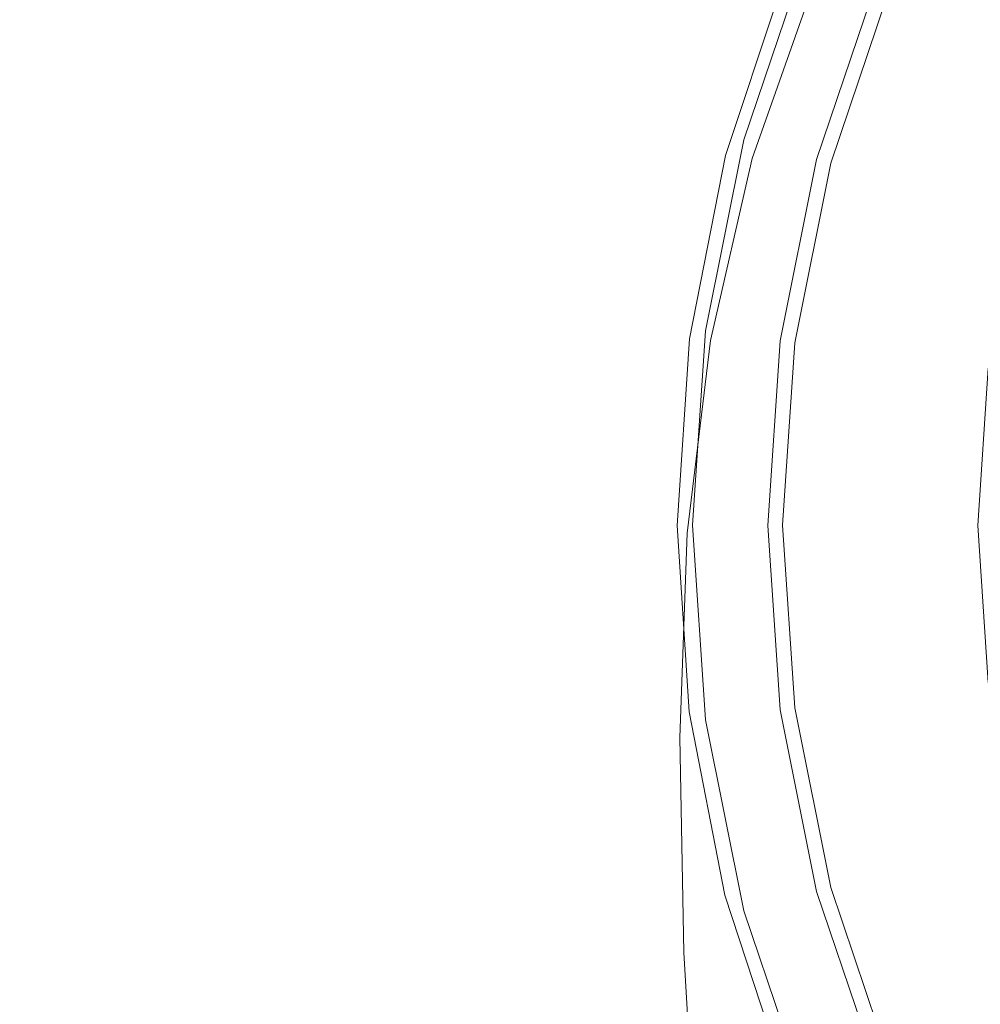
# Model space of a CAD drawing. Extents: x -111 to 111, y -310 to 0.
# Drawn here: x -33 to -19, y -85 to -70 of the extents above; entities that cross this region are included whole.
import ezdxf

# ---------------------------------------------------------------- set-up
doc = ezdxf.new("R2010")
doc.units = 0
doc.header["$LTSCALE"] = 500
doc.header["$MEASUREMENT"] = 0
doc.layers.add('CHROM', color=7, linetype='Continuous')

msp = doc.modelspace()

# ---------------------------------------------------------------- linework, layer by layer
at = {"layer": 'CHROM', "lineweight": 0}
for points, invisible_edges in [([(0.009, -77.829, 60.718), (-18.702, -67.027, 60.718), (-17.129, -64.68, 60.718), (0.009, -77.829, 60.718)], 15), ([(-21.12, -69.48, 80.464), (-21.042, -70.312, 80.636), (-19.772, -67.849, 80.636), (-19.833, -66.933, 80.464)], 15), ([(0.009, -77.829, 60.718), (-19.948, -69.562, 60.718), (-18.702, -67.027, 60.718), (0.009, -77.829, 60.718)], 15), ([(-17.931, -70.084, 80.783), (-18.055, -67.277, 80.728), (-19.677, -69.532, 80.728), (-19.537, -72.226, 80.783)], 15), ([(-19.09, -69.917, 38.226), (-18.595, -70.122, 38.235), (-17.434, -67.758, 38.235), (-17.898, -67.49, 38.226)], 15), ([(-18.158, -70.312, -19.421), (-19.063, -69.966, -18.647), (-17.88, -67.554, -17.626), (-17.026, -68.007, -18.679)], 15), ([(-18.595, -70.122, 38.235), (-18.132, -70.314, 38.235), (-16.999, -68.009, 38.235), (-17.434, -67.758, 38.235)], 15), ([(-21.042, -70.312, 80.636), (-20.928, -71.891, 80.728), (-19.677, -69.532, 80.728), (-19.772, -67.849, 80.636)], 15), ([(-38.636, -71.918, 16.47), (-32.53, -71.995, 16.195), (-31.724, -69.209, 15.094), (-37.891, -69.1, 15.351)], 15), ([(-38.632, -71.914, -19.252), (-37.891, -69.1, -18.091), (-31.724, -69.209, -17.845), (-32.524, -71.99, -18.993)], 15), ([(-22.225, -71.928, 78.17), (-21.229, -69.036, 78.171), (-21.232, -69.03, 77.224), (-22.226, -71.967, 77.222)], 15), ([(-22.226, -71.967, 77.222), (-21.232, -69.03, 77.224), (-21.232, -69.03, 76.229), (-22.22, -71.989, 76.224)], 15), ([(-22.225, -71.928, 78.17), (-22.213, -71.917, 79.013), (-21.219, -69.055, 79.013), (-21.229, -69.036, 78.171)], 15), ([(-22.209, -71.95, 75.231), (-22.22, -71.989, 76.224), (-21.232, -69.03, 76.229), (-21.232, -69.03, 75.242)], 15), ([(-22.213, -71.917, 79.013), (-22.186, -71.923, 79.697), (-21.201, -69.092, 79.697), (-21.219, -69.055, 79.013)], 15), ([(-22.199, -71.897, 73.856), (-22.209, -71.95, 75.231), (-21.232, -69.03, 75.242), (-21.232, -69.03, 73.877)], 15), ([(-22.199, -71.897, 73.856), (-21.232, -69.03, 73.877), (-21.232, -69.03, 71.752), (-22.196, -71.88, 71.713)], 15), ([(-22.196, -71.88, 71.713), (-21.232, -69.03, 71.752), (-21.232, -69.03, 68.482), (-22.196, -71.88, 68.414)], 15), ([(-22.196, -71.88, 57.574), (-22.196, -71.88, 63.572), (-21.232, -69.03, 63.684), (-21.232, -69.03, 57.74)], 15), ([(-22.196, -71.88, 63.572), (-22.196, -71.88, 68.414), (-21.232, -69.03, 68.482), (-21.232, -69.03, 63.684)], 15), ([(-22.196, -71.88, 57.574), (-21.232, -69.03, 57.74), (-21.232, -69.03, 51.032), (-22.196, -71.88, 50.805)], 15), ([(-22.196, -71.88, 50.805), (-21.232, -69.03, 51.032), (-21.232, -69.03, 41.521), (-22.196, -71.88, 41.23)], 11), ([(-22.196, -71.88, 41.23), (-21.232, -69.03, 41.521), (-20.782, -69.217, 41.037), (-21.726, -72.006, 40.751)], 15), ([(-22.141, -71.931, 80.165), (-21.17, -69.154, 80.165), (-21.201, -69.092, 79.697), (-22.186, -71.923, 79.697)], 15), ([(-32.53, -71.995, 16.195), (-27.447, -72.058, 15.966), (-26.591, -69.299, 14.879), (-31.724, -69.209, 15.094)], 15), ([(-32.524, -71.99, -18.993), (-31.724, -69.209, -17.845), (-26.591, -69.299, -17.64), (-27.44, -72.054, -18.778)], 15), ([(-22.069, -72.165, 80.463), (-21.12, -69.48, 80.464), (-21.17, -69.154, 80.165), (-22.141, -71.931, 80.165)], 14), ([(-21.726, -72.006, 40.751), (-20.782, -69.217, 41.037), (-19.948, -69.562, 41.09), (-20.854, -72.239, 40.816)], 15), ([(-24.246, -72.099, 15.82), (-23.358, -69.357, 14.742), (-26.591, -69.299, 14.879), (-27.447, -72.058, 15.966)], 15), ([(-24.239, -72.094, -18.641), (-27.44, -72.054, -18.778), (-26.591, -69.299, -17.64), (-23.358, -69.357, -17.511)], 15), ([(-22.48, -72.122, 16.083), (-21.573, -69.389, 15.027), (-23.358, -69.357, 14.742), (-24.246, -72.099, 15.82)], 15), ([(-22.402, -72.136, -18.609), (-24.239, -72.094, -18.641), (-23.358, -69.357, -17.511), (-21.506, -69.416, -17.501)], 15), ([(-22.48, -72.122, 16.083), (-21.702, -72.132, 17.078), (-20.787, -69.403, 16.074), (-21.573, -69.389, 15.027)], 7), ([(-22.402, -72.136, -18.609), (-21.506, -69.416, -17.501), (-20.519, -69.514, -17.657), (-21.415, -72.202, -18.711)], 15), ([(-21.702, -72.132, 17.078), (-21.466, -72.135, 19.129), (-20.547, -69.408, 18.226), (-20.787, -69.403, 16.074)], 15), ([(-21.324, -72.137, 22.56), (-20.403, -69.411, 21.825), (-20.547, -69.408, 18.226), (-21.466, -72.135, 19.129)], 15), ([(-21.253, -72.138, 26.692), (-20.331, -69.412, 26.158), (-20.403, -69.411, 21.825), (-21.324, -72.137, 22.56)], 15), ([(-21.253, -72.138, 26.692), (-21.23, -72.138, 30.844), (-20.307, -69.413, 30.51), (-20.331, -69.412, 26.158)], 15), ([(-21.23, -72.138, 30.844), (-21.23, -72.138, 34.334), (-20.307, -69.413, 34.167), (-20.307, -69.413, 30.51)], 15), ([(-21.191, -72.149, 37.618), (-20.27, -69.428, 37.601), (-20.307, -69.413, 36.416), (-21.23, -72.138, 36.483)], 15), ([(-21.23, -72.138, 36.483), (-20.307, -69.413, 36.416), (-20.307, -69.413, 34.167), (-21.23, -72.138, 34.334)], 15), ([(-21.191, -72.149, 37.618), (-21.073, -72.181, 38.064), (-20.157, -69.475, 38.064), (-20.27, -69.428, 37.601)], 13), ([(-22.069, -72.165, 80.463), (-21.963, -72.844, 80.633), (-21.042, -70.312, 80.636), (-21.12, -69.48, 80.464)], 15), ([(-21.415, -72.202, -18.711), (-20.519, -69.514, -17.657), (-19.877, -69.685, -18.024), (-20.759, -72.319, -18.972)], 15), ([(-21.073, -72.181, 38.064), (-20.837, -72.244, 38.149), (-19.931, -69.568, 38.149), (-20.157, -69.475, 38.064)], 15), ([(-20.773, -74.456, 80.783), (-19.537, -72.226, 80.783), (-19.677, -69.532, 80.728), (-20.928, -71.891, 80.728)], 15), ([(-20.854, -72.239, 40.816), (-19.948, -69.562, 41.09), (-19.948, -69.562, 60.718), (-20.854, -72.239, 60.718)], 11), ([(0.009, -77.829, 60.718), (-20.854, -72.239, 60.718), (-19.948, -69.562, 60.718), (0.009, -77.829, 60.718)], 15), ([(-20.444, -72.349, 38.2), (-19.556, -69.724, 38.2), (-19.931, -69.568, 38.149), (-20.837, -72.244, 38.149)], 15), ([(-19.918, -72.509, -19.419), (-20.759, -72.319, -18.972), (-19.877, -69.685, -18.024), (-19.063, -69.966, -18.647)], 15), ([(-19.958, -72.479, 38.226), (-19.09, -69.917, 38.226), (-19.556, -69.724, 38.2), (-20.444, -72.349, 38.2)], 15), ([(-19.958, -72.479, 38.226), (-19.44, -72.618, 38.235), (-18.595, -70.122, 38.235), (-19.09, -69.917, 38.226)], 15), ([(-18.978, -72.744, -19.983), (-19.918, -72.509, -19.419), (-19.063, -69.966, -18.647), (-18.158, -70.312, -19.421)], 15), ([(-17.775, -73.67, 80.81), (-17.931, -70.084, 80.783), (-19.537, -72.226, 80.783), (-19.365, -75.677, 80.81)], 15), ([(-19.44, -72.618, 38.235), (-18.956, -72.748, 38.235), (-18.132, -70.314, 38.235), (-18.595, -70.122, 38.235)], 15), ([(-21.963, -72.844, 80.633), (-21.829, -74.244, 80.721), (-20.928, -71.891, 80.728), (-21.042, -70.312, 80.636)], 15), ([(-18.978, -72.744, -19.983), (-18.158, -70.312, -19.421), (-17.242, -70.682, -20.241), (-18.023, -72.995, -20.592)], 15), ([(-18.567, -72.852, 38.235), (-17.76, -70.468, 38.235), (-18.132, -70.314, 38.235), (-18.956, -72.748, 38.235)], 15), ([(-18.272, -72.931, 38.245), (-17.477, -70.585, 38.245), (-17.76, -70.468, 38.235), (-18.567, -72.852, 38.235)], 15), ([(-22.199, -71.897, 73.856), (-22.196, -71.88, 71.713), (-22.785, -74.829, 71.7), (-22.799, -74.9, 73.849)], 15), ([(-22.196, -71.88, 71.713), (-22.196, -71.88, 68.414), (-22.785, -74.829, 68.391), (-22.785, -74.829, 71.7)], 15), ([(-22.196, -71.88, 57.574), (-22.196, -71.88, 50.805), (-22.785, -74.829, 50.729), (-22.785, -74.829, 57.519)], 15), ([(-22.196, -71.88, 57.574), (-22.785, -74.829, 57.519), (-22.785, -74.829, 63.535), (-22.196, -71.88, 63.572)], 15), ([(-22.196, -71.88, 63.572), (-22.785, -74.829, 63.535), (-22.785, -74.829, 68.391), (-22.196, -71.88, 68.414)], 15), ([(-22.196, -71.88, 50.805), (-22.196, -71.88, 41.23), (-22.785, -74.829, 41.133), (-22.785, -74.829, 50.729)], 13), ([(-22.785, -74.829, 41.133), (-22.196, -71.88, 41.23), (-21.726, -72.006, 40.751), (-22.303, -74.893, 40.656)], 15), ([(-38.636, -71.918, 16.47), (-39.101, -74.847, 17.16), (-33.028, -74.886, 16.874), (-32.53, -71.995, 16.195)], 15), ([(-38.632, -71.914, -19.252), (-32.524, -71.99, -18.993), (-33.006, -74.869, -19.719), (-39.084, -74.831, -19.984)], 15), ([(-32.53, -71.995, 16.195), (-33.028, -74.886, 16.874), (-27.973, -74.919, 16.636), (-27.447, -72.058, 15.966)], 15), ([(-32.524, -71.99, -18.993), (-27.44, -72.054, -18.778), (-27.946, -74.901, -19.497), (-33.006, -74.869, -19.719)], 15), ([(-22.225, -71.928, 78.17), (-22.913, -75.015, 78.17), (-22.9, -74.948, 79.013), (-22.213, -71.917, 79.013)], 15), ([(-22.225, -71.928, 78.17), (-22.226, -71.967, 77.222), (-22.907, -75.179, 77.221), (-22.913, -75.015, 78.17)], 15), ([(-22.226, -71.967, 77.222), (-22.22, -71.989, 76.224), (-22.881, -75.268, 76.221), (-22.907, -75.179, 77.221)], 15), ([(-22.213, -71.917, 79.013), (-22.9, -74.948, 79.013), (-22.864, -74.922, 79.697), (-22.186, -71.923, 79.697)], 15), ([(-22.209, -71.95, 75.231), (-22.838, -75.11, 75.227), (-22.881, -75.268, 76.221), (-22.22, -71.989, 76.224)], 15), ([(-22.141, -71.931, 80.165), (-22.186, -71.923, 79.697), (-22.864, -74.922, 79.697), (-22.805, -74.878, 80.165)], 15), ([(-22.199, -71.897, 73.856), (-22.799, -74.9, 73.849), (-22.838, -75.11, 75.227), (-22.209, -71.95, 75.231)], 15), ([(-22.069, -72.165, 80.463), (-22.141, -71.931, 80.165), (-22.805, -74.878, 80.165), (-22.708, -74.978, 80.46)], 7), ([(-22.303, -74.893, 40.656), (-21.726, -72.006, 40.751), (-20.854, -72.239, 40.816), (-21.408, -75.011, 40.725)], 15), ([(-21.672, -76.641, 80.775), (-20.773, -74.456, 80.783), (-20.928, -71.891, 80.728), (-21.829, -74.244, 80.721)], 15), ([(-24.246, -72.099, 15.82), (-27.447, -72.058, 15.966), (-27.973, -74.919, 16.636), (-24.79, -74.94, 16.485)], 15), ([(-24.239, -72.094, -18.641), (-24.761, -74.921, -19.357), (-27.946, -74.901, -19.497), (-27.44, -72.054, -18.778)], 15), ([(-22.48, -72.122, 16.083), (-24.246, -72.099, 15.82), (-24.79, -74.94, 16.485), (-23.034, -74.952, 16.734)], 7), ([(-22.402, -72.136, -18.609), (-22.933, -74.942, -19.312), (-24.761, -74.921, -19.357), (-24.239, -72.094, -18.641)], 15), ([(-22.48, -72.122, 16.083), (-23.034, -74.952, 16.734), (-22.262, -74.957, 17.696), (-21.702, -72.132, 17.078)], 15), ([(-22.402, -72.136, -18.609), (-21.415, -72.202, -18.711), (-21.946, -74.977, -19.38), (-22.933, -74.942, -19.312)], 15), ([(-22.069, -72.165, 80.463), (-22.708, -74.978, 80.46), (-22.556, -75.386, 80.622), (-21.963, -72.844, 80.633)], 15), ([(-21.702, -72.132, 17.078), (-22.262, -74.957, 17.696), (-22.028, -74.959, 19.685), (-21.466, -72.135, 19.129)], 15), ([(-21.324, -72.137, 22.56), (-21.466, -72.135, 19.129), (-22.028, -74.959, 19.685), (-21.887, -74.96, 23.014)], 15), ([(-21.253, -72.138, 26.692), (-21.324, -72.137, 22.56), (-21.887, -74.96, 23.014), (-21.817, -74.96, 27.022)], 15), ([(-21.253, -72.138, 26.692), (-21.817, -74.96, 27.022), (-21.794, -74.96, 31.05), (-21.23, -72.138, 30.844)], 15), ([(-21.23, -72.138, 30.844), (-21.794, -74.96, 31.05), (-21.794, -74.96, 34.437), (-21.23, -72.138, 34.334)], 15), ([(-21.191, -72.149, 37.618), (-21.23, -72.138, 36.483), (-21.794, -74.96, 36.524), (-21.753, -74.966, 37.628)], 15), ([(-21.23, -72.138, 36.483), (-21.23, -72.138, 34.334), (-21.794, -74.96, 34.437), (-21.794, -74.96, 36.524)], 15), ([(-21.191, -72.149, 37.618), (-21.753, -74.966, 37.628), (-21.632, -74.982, 38.064), (-21.073, -72.181, 38.064)], 11), ([(-21.073, -72.181, 38.064), (-21.632, -74.982, 38.064), (-21.391, -75.013, 38.149), (-20.837, -72.244, 38.149)], 15), ([(-21.415, -72.202, -18.711), (-20.759, -72.319, -18.972), (-21.283, -75.037, -19.574), (-21.946, -74.977, -19.38)], 15), ([(-21.408, -75.011, 40.725), (-20.854, -72.239, 40.816), (-20.854, -72.239, 60.718), (-21.408, -75.011, 60.718)], 11), ([(0.009, -77.829, 60.718), (-21.408, -75.011, 60.718), (-20.854, -72.239, 60.718), (0.009, -77.829, 60.718)], 15), ([(-20.444, -72.349, 38.2), (-20.837, -72.244, 38.149), (-21.391, -75.013, 38.149), (-20.987, -75.066, 38.2)], 15), ([(-19.918, -72.509, -19.419), (-20.428, -75.136, -19.909), (-21.283, -75.037, -19.574), (-20.759, -72.319, -18.972)], 15), ([(-20.585, -77.76, 80.81), (-19.365, -75.677, 80.81), (-19.537, -72.226, 80.783), (-20.773, -74.456, 80.783)], 15), ([(-19.958, -72.479, 38.226), (-20.444, -72.349, 38.2), (-20.987, -75.066, 38.2), (-20.488, -75.132, 38.226)], 15), ([(-19.958, -72.479, 38.226), (-20.488, -75.132, 38.226), (-19.957, -75.202, 38.235), (-19.44, -72.618, 38.235)], 15), ([(-18.978, -72.744, -19.983), (-19.47, -75.257, -20.339), (-20.428, -75.136, -19.909), (-19.918, -72.509, -19.419)], 15), ([(-19.44, -72.618, 38.235), (-19.957, -75.202, 38.235), (-19.459, -75.268, 38.235), (-18.956, -72.748, 38.235)], 15), ([(-18.978, -72.744, -19.983), (-18.023, -72.995, -20.592), (-18.495, -75.387, -20.815), (-19.47, -75.257, -20.339)], 15), ([(-18.567, -72.852, 38.235), (-18.956, -72.748, 38.235), (-19.459, -75.268, 38.235), (-19.061, -75.32, 38.235)], 15), ([(-21.963, -72.844, 80.633), (-22.556, -75.386, 80.622), (-22.395, -76.482, 80.702), (-21.829, -74.244, 80.721)], 15), ([(-18.272, -72.931, 38.245), (-18.567, -72.852, 38.235), (-19.061, -75.32, 38.235), (-18.757, -75.36, 38.245)], 15), ([(-18.272, -72.931, 38.245), (-18.757, -75.36, 38.245), (-18.545, -75.388, 38.275), (-18.065, -72.986, 38.275)], 15), ([(-17.775, -73.67, 80.81), (-19.365, -75.677, 80.81), (-19.17, -79.632, 80.819), (-17.598, -77.775, 80.819)], 15), ([(-21.672, -76.641, 80.775), (-21.829, -74.244, 80.721), (-22.395, -76.482, 80.702), (-22.27, -78.648, 80.75)], 15), ([(-21.489, -79.784, 80.801), (-20.585, -77.76, 80.81), (-20.773, -74.456, 80.783), (-21.672, -76.641, 80.775)], 15), ([(-39.101, -74.847, 17.16), (-39.299, -77.83, 17.397), (-33.222, -77.83, 17.108), (-33.028, -74.886, 16.874)], 15), ([(-39.084, -74.831, -19.984), (-33.006, -74.869, -19.719), (-33.166, -77.789, -19.976), (-39.255, -77.792, -20.243)], 15), ([(-33.028, -74.886, 16.874), (-33.222, -77.83, 17.108), (-28.164, -77.83, 16.867), (-27.973, -74.919, 16.636)], 15), ([(-33.006, -74.869, -19.719), (-27.946, -74.901, -19.497), (-28.099, -77.786, -19.753), (-33.166, -77.789, -19.976)], 15), ([(-24.79, -74.94, 16.485), (-27.973, -74.919, 16.636), (-28.164, -77.83, 16.867), (-24.98, -77.83, 16.714)], 15), ([(-24.761, -74.921, -19.357), (-24.909, -77.784, -19.611), (-28.099, -77.786, -19.753), (-27.946, -74.901, -19.497)], 15), ([(-22.933, -74.942, -19.312), (-23.079, -77.784, -19.563), (-24.909, -77.784, -19.611), (-24.761, -74.921, -19.357)], 15), ([(-22.805, -74.878, 80.165), (-22.864, -74.922, 79.697), (-23.26, -78.082, 79.697), (-23.189, -77.993, 80.165)], 15), ([(-22.708, -74.978, 80.46), (-22.805, -74.878, 80.165), (-23.189, -77.993, 80.165), (-23.068, -77.948, 80.458)], 7), ([(-22.799, -74.9, 73.849), (-23.004, -77.961, 73.841), (-23.058, -78.357, 75.195), (-22.838, -75.11, 75.227)], 15), ([(-22.799, -74.9, 73.849), (-22.785, -74.829, 71.7), (-22.986, -77.829, 71.7), (-23.004, -77.961, 73.841)], 15), ([(-22.785, -74.829, 71.7), (-22.785, -74.829, 68.391), (-22.986, -77.829, 68.391), (-22.986, -77.829, 71.7)], 15), ([(-22.785, -74.829, 57.519), (-22.785, -74.829, 50.729), (-22.986, -77.829, 50.729), (-22.986, -77.829, 57.519)], 15), ([(-22.785, -74.829, 50.729), (-22.785, -74.829, 41.133), (-22.986, -77.829, 41.133), (-22.986, -77.829, 50.729)], 13), ([(-22.785, -74.829, 57.519), (-22.986, -77.829, 57.519), (-22.986, -77.829, 63.535), (-22.785, -74.829, 63.535)], 15), ([(-22.785, -74.829, 63.535), (-22.986, -77.829, 63.535), (-22.986, -77.829, 68.391), (-22.785, -74.829, 68.391)], 15), ([(-22.986, -77.829, 41.133), (-22.785, -74.829, 41.133), (-22.303, -74.893, 40.656), (-22.5, -77.829, 40.656)], 15), ([(-22.5, -77.829, 40.656), (-22.303, -74.893, 40.656), (-21.408, -75.011, 40.725), (-21.597, -77.829, 40.725)], 15), ([(-23.034, -74.952, 16.734), (-24.79, -74.94, 16.485), (-24.98, -77.83, 16.714), (-23.224, -77.83, 16.958)], 7), ([(-22.913, -75.015, 78.17), (-23.311, -78.264, 78.178), (-23.302, -78.135, 79.013), (-22.9, -74.948, 79.013)], 15), ([(-22.913, -75.015, 78.17), (-22.907, -75.179, 77.221), (-23.281, -78.579, 77.251), (-23.311, -78.264, 78.178)], 15), ([(-22.9, -74.948, 79.013), (-23.302, -78.135, 79.013), (-23.26, -78.082, 79.697), (-22.864, -74.922, 79.697)], 15), ([(-23.034, -74.952, 16.734), (-23.224, -77.83, 16.958), (-22.453, -77.83, 17.909), (-22.262, -74.957, 17.696)], 15), ([(-22.933, -74.942, -19.312), (-21.946, -74.977, -19.38), (-22.092, -77.785, -19.618), (-23.079, -77.784, -19.563)], 15), ([(-22.708, -74.978, 80.46), (-23.068, -77.948, 80.458), (-22.874, -78.026, 80.615), (-22.556, -75.386, 80.622)], 15), ([(-22.262, -74.957, 17.696), (-22.453, -77.83, 17.909), (-22.219, -77.83, 19.877), (-22.028, -74.959, 19.685)], 15), ([(-21.887, -74.96, 23.014), (-22.028, -74.959, 19.685), (-22.219, -77.83, 19.877), (-22.079, -77.83, 23.17)], 15), ([(-21.946, -74.977, -19.38), (-21.283, -75.037, -19.574), (-21.43, -77.79, -19.788), (-22.092, -77.785, -19.618)], 15), ([(-21.817, -74.96, 27.022), (-21.887, -74.96, 23.014), (-22.079, -77.83, 23.17), (-22.009, -77.83, 27.135)], 15), ([(-21.817, -74.96, 27.022), (-22.009, -77.83, 27.135), (-21.986, -77.83, 31.121), (-21.794, -74.96, 31.05)], 15), ([(-21.794, -74.96, 31.05), (-21.986, -77.83, 31.121), (-21.986, -77.83, 34.473), (-21.794, -74.96, 34.437)], 15), ([(-21.753, -74.966, 37.628), (-21.794, -74.96, 36.524), (-21.986, -77.83, 36.539), (-21.945, -77.83, 37.631)], 15), ([(-21.794, -74.96, 36.524), (-21.794, -74.96, 34.437), (-21.986, -77.83, 34.473), (-21.986, -77.83, 36.539)], 15), ([(-21.753, -74.966, 37.628), (-21.945, -77.83, 37.631), (-21.823, -77.83, 38.064), (-21.632, -74.982, 38.064)], 11), ([(-21.632, -74.982, 38.064), (-21.823, -77.83, 38.064), (-21.579, -77.83, 38.149), (-21.391, -75.013, 38.149)], 15), ([(-21.597, -77.829, 40.725), (-21.408, -75.011, 40.725), (-21.408, -75.011, 60.718), (-21.597, -77.829, 60.718)], 11), ([(0.009, -77.829, 60.718), (-21.597, -77.829, 60.718), (-21.408, -75.011, 60.718), (0.009, -77.829, 60.718)], 15), ([(-20.987, -75.066, 38.2), (-21.391, -75.013, 38.149), (-21.579, -77.83, 38.149), (-21.172, -77.83, 38.2)], 15), ([(-20.428, -75.136, -19.909), (-20.576, -77.797, -20.084), (-21.43, -77.79, -19.788), (-21.283, -75.037, -19.574)], 15), ([(-20.488, -75.132, 38.226), (-20.987, -75.066, 38.2), (-21.172, -77.83, 38.2), (-20.668, -77.83, 38.226)], 15), ([(-22.907, -75.179, 77.221), (-22.881, -75.268, 76.221), (-23.197, -79.329, 76.219), (-23.281, -78.579, 77.251)], 15), ([(-22.838, -75.11, 75.227), (-23.058, -78.357, 75.195), (-23.197, -79.329, 76.219), (-22.881, -75.268, 76.221)], 15), ([(-20.488, -75.132, 38.226), (-20.668, -77.83, 38.226), (-20.133, -77.83, 38.235), (-19.957, -75.202, 38.235)], 15), ([(-19.47, -75.257, -20.339), (-19.618, -77.806, -20.466), (-20.576, -77.797, -20.084), (-20.428, -75.136, -19.909)], 15), ([(-19.957, -75.202, 38.235), (-20.133, -77.83, 38.235), (-19.631, -77.83, 38.235), (-19.459, -75.268, 38.235)], 15), ([(-19.061, -75.32, 38.235), (-19.459, -75.268, 38.235), (-19.631, -77.83, 38.235), (-19.229, -77.83, 38.235)], 15), ([(-19.47, -75.257, -20.339), (-18.495, -75.387, -20.815), (-18.644, -77.815, -20.894), (-19.618, -77.806, -20.466)], 15), ([(-18.757, -75.36, 38.245), (-19.061, -75.32, 38.235), (-19.229, -77.83, 38.235), (-18.923, -77.83, 38.245)], 15), ([(-18.757, -75.36, 38.245), (-18.923, -77.83, 38.245), (-18.709, -77.83, 38.275), (-18.545, -75.388, 38.275)], 15), ([(-22.556, -75.386, 80.622), (-22.874, -78.026, 80.615), (-22.662, -78.197, 80.676), (-22.395, -76.482, 80.702)], 15), ([(-18.545, -75.388, 38.275), (-18.709, -77.83, 38.275), (-18.584, -77.83, 38.336), (-18.422, -75.404, 38.336)], 15), ([(-18.495, -75.387, -20.815), (-17.592, -75.51, -21.289), (-17.74, -77.823, -21.328), (-18.644, -77.815, -20.894)], 15), ([(-18.383, -75.409, 38.437), (-18.422, -75.404, 38.336), (-18.584, -77.83, 38.336), (-18.546, -77.83, 38.437)], 13), ([(-20.585, -77.76, 80.81), (-20.376, -81.558, 80.819), (-19.17, -79.632, 80.819), (-19.365, -75.677, 80.81)], 15), ([(-22.27, -78.648, 80.75), (-22.395, -76.482, 80.702), (-22.662, -78.197, 80.676), (-22.668, -80.158, 80.702)], 15), ([(-21.489, -79.784, 80.801), (-21.672, -76.641, 80.775), (-22.27, -78.648, 80.75), (-22.129, -81.61, 80.775)], 15), ([(-39.154, -80.738, -19.984), (-39.255, -77.792, -20.243), (-33.166, -77.789, -19.976), (-33.004, -80.691, -19.719)], 15), ([(-33.004, -80.691, -19.719), (-33.166, -77.789, -19.976), (-28.099, -77.786, -19.753), (-27.886, -80.652, -19.497)], 15), ([(-24.664, -80.628, -19.357), (-27.886, -80.652, -19.497), (-28.099, -77.786, -19.753), (-24.909, -77.784, -19.611)], 15), ([(-22.82, -80.606, -19.312), (-24.664, -80.628, -19.357), (-24.909, -77.784, -19.611), (-23.079, -77.784, -19.563)], 15), ([(-22.82, -80.606, -19.312), (-23.079, -77.784, -19.563), (-22.092, -77.785, -19.618), (-21.832, -80.576, -19.38)], 15), ([(-21.832, -80.576, -19.38), (-22.092, -77.785, -19.618), (-21.43, -77.79, -19.788), (-21.181, -80.526, -19.574)], 15), ([(-21.489, -79.784, 80.801), (-21.273, -83.423, 80.81), (-20.376, -81.558, 80.819), (-20.585, -77.76, 80.81)], 15), ([(-20.345, -80.445, -19.909), (-21.181, -80.526, -19.574), (-21.43, -77.79, -19.788), (-20.576, -77.797, -20.084)], 15), ([(-19.409, -80.345, -20.339), (-20.345, -80.445, -19.909), (-20.576, -77.797, -20.084), (-19.618, -77.806, -20.466)], 15), ([(-19.409, -80.345, -20.339), (-19.618, -77.806, -20.466), (-18.644, -77.815, -20.894), (-18.457, -80.237, -20.815)], 15), ([(-17.598, -77.775, 80.819), (-19.17, -79.632, 80.819), (-18.965, -83.841, 80.819), (-17.41, -82.14, 80.819)], 15), ([(-39.242, -80.814, 17.16), (-33.115, -80.775, 16.874), (-33.222, -77.83, 17.108), (-39.299, -77.83, 17.397)], 15), ([(-33.115, -80.775, 16.874), (-28.016, -80.742, 16.636), (-28.164, -77.83, 16.867), (-33.222, -77.83, 17.108)], 15), ([(-24.807, -80.721, 16.485), (-24.98, -77.83, 16.714), (-28.164, -77.83, 16.867), (-28.016, -80.742, 16.636)], 15), ([(-23.039, -80.709, 16.734), (-23.224, -77.83, 16.958), (-24.98, -77.83, 16.714), (-24.807, -80.721, 16.485)], 15), ([(-23.185, -81.102, 80.46), (-23.068, -77.948, 80.458), (-23.189, -77.993, 80.165), (-23.319, -81.279, 80.165)], 15), ([(-23.039, -80.709, 16.734), (-22.262, -80.704, 17.696), (-22.453, -77.83, 17.909), (-23.224, -77.83, 16.958)], 7), ([(-23.185, -81.102, 80.46), (-22.971, -80.852, 80.622), (-22.874, -78.026, 80.615), (-23.068, -77.948, 80.458)], 7), ([(-22.791, -81.006, 73.818), (-23.004, -77.961, 73.841), (-22.986, -77.829, 71.7), (-22.785, -80.829, 71.7)], 15), ([(-22.785, -80.829, 71.7), (-22.986, -77.829, 71.7), (-22.986, -77.829, 68.391), (-22.785, -80.829, 68.391)], 15), ([(-22.785, -80.829, 57.519), (-22.785, -80.829, 63.535), (-22.986, -77.829, 63.535), (-22.986, -77.829, 57.519)], 15), ([(-22.785, -80.829, 63.535), (-22.785, -80.829, 68.391), (-22.986, -77.829, 68.391), (-22.986, -77.829, 63.535)], 15), ([(-22.785, -80.829, 57.519), (-22.986, -77.829, 57.519), (-22.986, -77.829, 50.729), (-22.785, -80.829, 50.729)], 15), ([(-22.785, -80.829, 50.729), (-22.986, -77.829, 50.729), (-22.986, -77.829, 41.133), (-22.785, -80.829, 41.133)], 11), ([(-22.785, -80.829, 41.133), (-22.986, -77.829, 41.133), (-22.5, -77.829, 40.656), (-22.303, -80.766, 40.656)], 15), ([(-22.303, -80.766, 40.656), (-22.5, -77.829, 40.656), (-21.597, -77.829, 40.725), (-21.408, -80.648, 40.725)], 15), ([(-22.262, -80.704, 17.696), (-22.028, -80.702, 19.685), (-22.219, -77.83, 19.877), (-22.453, -77.83, 17.909)], 15), ([(-21.887, -80.701, 23.014), (-22.079, -77.83, 23.17), (-22.219, -77.83, 19.877), (-22.028, -80.702, 19.685)], 15), ([(-21.817, -80.7, 27.022), (-22.009, -77.83, 27.135), (-22.079, -77.83, 23.17), (-21.887, -80.701, 23.014)], 15), ([(-21.817, -80.7, 27.022), (-21.794, -80.7, 31.05), (-21.986, -77.83, 31.121), (-22.009, -77.83, 27.135)], 15), ([(-21.753, -80.695, 37.628), (-21.945, -77.83, 37.631), (-21.986, -77.83, 36.539), (-21.794, -80.7, 36.524)], 15), ([(-21.794, -80.7, 36.524), (-21.986, -77.83, 36.539), (-21.986, -77.83, 34.473), (-21.794, -80.7, 34.437)], 15), ([(-21.794, -80.7, 31.05), (-21.794, -80.7, 34.437), (-21.986, -77.83, 34.473), (-21.986, -77.83, 31.121)], 15), ([(-21.753, -80.695, 37.628), (-21.632, -80.679, 38.064), (-21.823, -77.83, 38.064), (-21.945, -77.83, 37.631)], 13), ([(-21.632, -80.679, 38.064), (-21.391, -80.647, 38.149), (-21.579, -77.83, 38.149), (-21.823, -77.83, 38.064)], 15), ([(-21.408, -80.648, 40.725), (-21.597, -77.829, 40.725), (-21.597, -77.829, 60.718), (-21.408, -80.648, 60.718)], 11), ([(0.009, -77.829, 60.718), (-21.408, -80.648, 60.718), (-21.597, -77.829, 60.718), (0.009, -77.829, 60.718)], 15), ([(-20.987, -80.594, 38.2), (-21.172, -77.83, 38.2), (-21.579, -77.83, 38.149), (-21.391, -80.647, 38.149)], 15), ([(0.009, -77.829, 60.718), (-20.854, -83.42, 60.718), (-21.408, -80.648, 60.718), (0.009, -77.829, 60.718)], 15), ([(-20.488, -80.528, 38.226), (-20.668, -77.83, 38.226), (-21.172, -77.83, 38.2), (-20.987, -80.594, 38.2)], 15), ([(0.009, -77.829, 60.718), (-19.948, -86.097, 60.718), (-20.854, -83.42, 60.718), (0.009, -77.829, 60.718)], 15), ([(-20.488, -80.528, 38.226), (-19.957, -80.458, 38.235), (-20.133, -77.83, 38.235), (-20.668, -77.83, 38.226)], 15), ([(-19.957, -80.458, 38.235), (-19.459, -80.393, 38.235), (-19.631, -77.83, 38.235), (-20.133, -77.83, 38.235)], 15), ([(0.009, -77.829, 60.718), (-18.702, -88.632, 60.718), (-19.948, -86.097, 60.718), (0.009, -77.829, 60.718)], 15), ([(-19.061, -80.34, 38.235), (-19.229, -77.83, 38.235), (-19.631, -77.83, 38.235), (-19.459, -80.393, 38.235)], 15), ([(-18.757, -80.301, 38.245), (-18.923, -77.83, 38.245), (-19.229, -77.83, 38.235), (-19.061, -80.34, 38.235)], 15), ([(-18.757, -80.301, 38.245), (-18.545, -80.273, 38.275), (-18.709, -77.83, 38.275), (-18.923, -77.83, 38.245)], 15), ([(-18.545, -80.273, 38.275), (-18.422, -80.256, 38.336), (-18.584, -77.83, 38.336), (-18.709, -77.83, 38.275)], 13), ([(0.009, -77.829, 60.718), (-17.129, -90.979, 60.718), (-18.702, -88.632, 60.718), (0.009, -77.829, 60.718)], 15), ([(-18.457, -80.237, -20.815), (-18.644, -77.815, -20.894), (-17.74, -77.823, -21.328), (-17.573, -80.133, -21.289)], 15), ([(-18.383, -80.251, 38.437), (-18.546, -77.83, 38.437), (-18.584, -77.83, 38.336), (-18.422, -80.256, 38.336)], 15), ([(-23.443, -81.466, 79.013), (-23.396, -81.395, 79.697), (-23.26, -78.082, 79.697), (-23.302, -78.135, 79.013)], 15), ([(-23.319, -81.279, 80.165), (-23.189, -77.993, 80.165), (-23.26, -78.082, 79.697), (-23.396, -81.395, 79.697)], 15), ([(-22.791, -81.006, 73.818), (-22.808, -81.536, 75.101), (-23.058, -78.357, 75.195), (-23.004, -77.961, 73.841)], 15), ([(-22.971, -80.852, 80.622), (-22.668, -80.158, 80.702), (-22.662, -78.197, 80.676), (-22.874, -78.026, 80.615)], 15), ([(-23.437, -81.643, 78.201), (-23.443, -81.466, 79.013), (-23.302, -78.135, 79.013), (-23.311, -78.264, 78.178)], 15), ([(-23.437, -81.643, 78.201), (-23.311, -78.264, 78.178), (-23.281, -78.579, 77.251), (-23.359, -82.083, 77.344)], 15), ([(-22.808, -81.536, 75.101), (-22.784, -82.849, 75.813), (-23.197, -79.329, 76.219), (-23.058, -78.357, 75.195)], 15), ([(-23.359, -82.083, 77.344), (-23.281, -78.579, 77.251), (-23.197, -79.329, 76.219), (-23.128, -83.19, 76.623)], 15), ([(-22.129, -81.61, 80.775), (-22.27, -78.648, 80.75), (-22.668, -80.158, 80.702), (-22.575, -83.055, 80.721)], 15), ([(-22.666, -85.371, 76.215), (-23.128, -83.19, 76.623), (-23.197, -79.329, 76.219), (-22.784, -82.849, 75.813)], 15), ([(-21.489, -79.784, 80.801), (-22.129, -81.61, 80.775), (-21.922, -85.096, 80.783), (-21.273, -83.423, 80.81)], 15), ([(-20.376, -81.558, 80.819), (-20.156, -85.603, 80.819), (-18.965, -83.841, 80.819), (-19.17, -79.632, 80.819)], 15), ([(-22.898, -83.935, 80.633), (-22.575, -83.055, 80.721), (-22.668, -80.158, 80.702), (-22.971, -80.852, 80.622)], 15), ([(-18.863, -82.839, -19.979), (-19.409, -80.345, -20.339), (-18.457, -80.237, -20.815), (-17.952, -82.617, -20.59)], 15), ([(-18.863, -82.839, -19.979), (-19.761, -83.045, -19.415), (-20.345, -80.445, -19.909), (-19.409, -80.345, -20.339)], 15), ([(-18.567, -82.809, 38.235), (-19.061, -80.34, 38.235), (-19.459, -80.393, 38.235), (-18.956, -82.913, 38.235)], 15), ([(-18.272, -82.729, 38.245), (-18.757, -80.301, 38.245), (-19.061, -80.34, 38.235), (-18.567, -82.809, 38.235)], 15), ([(-18.272, -82.729, 38.245), (-18.065, -82.674, 38.275), (-18.545, -80.273, 38.275), (-18.757, -80.301, 38.245)], 15), ([(-21.202, -83.314, -18.705), (-21.832, -80.576, -19.38), (-21.181, -80.526, -19.574), (-20.567, -83.212, -18.966)], 15), ([(-19.761, -83.045, -19.415), (-20.567, -83.212, -18.966), (-21.181, -80.526, -19.574), (-20.345, -80.445, -19.909)], 15), ([(-19.958, -83.181, 38.226), (-20.488, -80.528, 38.226), (-20.987, -80.594, 38.2), (-20.444, -83.312, 38.2)], 15), ([(-19.958, -83.181, 38.226), (-19.44, -83.043, 38.235), (-19.957, -80.458, 38.235), (-20.488, -80.528, 38.226)], 15), ([(-19.44, -83.043, 38.235), (-18.956, -82.913, 38.235), (-19.459, -80.393, 38.235), (-19.957, -80.458, 38.235)], 15), ([(-38.81, -83.625, -19.247), (-39.154, -80.738, -19.984), (-33.004, -80.691, -19.719), (-32.55, -83.537, -18.988)], 15), ([(-32.55, -83.537, -18.988), (-33.004, -80.691, -19.719), (-27.886, -80.652, -19.497), (-27.341, -83.464, -18.771)], 15), ([(-24.063, -83.418, -18.634), (-27.341, -83.464, -18.771), (-27.886, -80.652, -19.497), (-24.664, -80.628, -19.357)], 15), ([(-22.192, -83.375, -18.603), (-24.063, -83.418, -18.634), (-24.664, -80.628, -19.357), (-22.82, -80.606, -19.312)], 15), ([(-22.192, -83.375, -18.603), (-22.82, -80.606, -19.312), (-21.832, -80.576, -19.38), (-21.202, -83.314, -18.705)], 15), ([(-21.726, -83.653, 40.656), (-22.303, -80.766, 40.656), (-21.408, -80.648, 40.725), (-20.854, -83.42, 40.725)], 15), ([(-21.191, -83.512, 37.617), (-21.753, -80.695, 37.628), (-21.794, -80.7, 36.524), (-21.23, -83.522, 36.483)], 15), ([(-21.191, -83.512, 37.617), (-21.073, -83.48, 38.064), (-21.632, -80.679, 38.064), (-21.753, -80.695, 37.628)], 13), ([(-21.073, -83.48, 38.064), (-20.837, -83.417, 38.149), (-21.391, -80.647, 38.149), (-21.632, -80.679, 38.064)], 15), ([(-20.854, -83.42, 40.725), (-21.408, -80.648, 40.725), (-21.408, -80.648, 60.718), (-20.854, -83.42, 60.718)], 11), ([(-20.444, -83.312, 38.2), (-20.987, -80.594, 38.2), (-21.391, -80.647, 38.149), (-20.837, -83.417, 38.149)], 15), ([(-38.946, -83.743, 16.465), (-32.722, -83.666, 16.19), (-33.115, -80.775, 16.874), (-39.242, -80.814, 17.16)], 15), ([(-32.722, -83.666, 16.19), (-27.543, -83.602, 15.96), (-28.016, -80.742, 16.636), (-33.115, -80.775, 16.874)], 15), ([(-24.284, -83.562, 15.814), (-24.807, -80.721, 16.485), (-28.016, -80.742, 16.636), (-27.543, -83.602, 15.96)], 15), ([(-22.489, -83.539, 16.076), (-23.039, -80.709, 16.734), (-24.807, -80.721, 16.485), (-24.284, -83.562, 15.814)], 15), ([(-22.489, -83.539, 16.076), (-21.702, -83.529, 17.071), (-22.262, -80.704, 17.696), (-23.039, -80.709, 16.734)], 7), ([(-22.187, -83.982, 73.794), (-22.791, -81.006, 73.818), (-22.785, -80.829, 71.7), (-22.196, -83.779, 71.7)], 15), ([(-22.196, -83.779, 41.133), (-22.785, -80.829, 41.133), (-22.303, -80.766, 40.656), (-21.726, -83.653, 40.656)], 15), ([(-22.196, -83.779, 71.7), (-22.785, -80.829, 71.7), (-22.785, -80.829, 68.391), (-22.196, -83.779, 68.391)], 15), ([(-22.196, -83.779, 57.519), (-22.196, -83.779, 63.535), (-22.785, -80.829, 63.535), (-22.785, -80.829, 57.519)], 15), ([(-22.196, -83.779, 63.535), (-22.196, -83.779, 68.391), (-22.785, -80.829, 68.391), (-22.785, -80.829, 63.535)], 15), ([(-22.196, -83.779, 57.519), (-22.785, -80.829, 57.519), (-22.785, -80.829, 50.729), (-22.196, -83.779, 50.729)], 15), ([(-22.196, -83.779, 50.729), (-22.785, -80.829, 50.729), (-22.785, -80.829, 41.133), (-22.196, -83.779, 41.133)], 11), ([(-21.702, -83.529, 17.071), (-21.466, -83.525, 19.123), (-22.028, -80.702, 19.685), (-22.262, -80.704, 17.696)], 15), ([(-21.324, -83.523, 22.556), (-21.887, -80.701, 23.014), (-22.028, -80.702, 19.685), (-21.466, -83.525, 19.123)], 15), ([(-21.253, -83.522, 26.689), (-21.817, -80.7, 27.022), (-21.887, -80.701, 23.014), (-21.324, -83.523, 22.556)], 15), ([(-21.253, -83.522, 26.689), (-21.23, -83.522, 30.842), (-21.794, -80.7, 31.05), (-21.817, -80.7, 27.022)], 15), ([(-21.23, -83.522, 36.483), (-21.794, -80.7, 36.524), (-21.794, -80.7, 34.437), (-21.23, -83.522, 34.333)], 15), ([(-21.23, -83.522, 30.842), (-21.23, -83.522, 34.333), (-21.794, -80.7, 34.437), (-21.794, -80.7, 31.05)], 15), ([(-23.119, -84.423, 80.463), (-22.898, -83.935, 80.633), (-22.971, -80.852, 80.622), (-23.185, -81.102, 80.46)], 7), ([(-23.119, -84.423, 80.463), (-23.185, -81.102, 80.46), (-23.319, -81.279, 80.165), (-23.257, -84.692, 80.165)], 15), ([(-22.187, -83.982, 73.794), (-22.158, -84.591, 75.008), (-22.808, -81.536, 75.101), (-22.791, -81.006, 73.818)], 15), ([(-23.257, -84.692, 80.165), (-23.319, -81.279, 80.165), (-23.396, -81.395, 79.697), (-23.338, -84.824, 79.697)], 15), ([(-23.386, -84.903, 79.013), (-23.338, -84.824, 79.697), (-23.396, -81.395, 79.697), (-23.443, -81.466, 79.013)], 15), ([(-23.366, -85.112, 78.224), (-23.386, -84.903, 79.013), (-23.443, -81.466, 79.013), (-23.437, -81.643, 78.201)], 15), ([(-22.158, -84.591, 75.008), (-22.087, -85.871, 75.649), (-22.784, -82.849, 75.813), (-22.808, -81.536, 75.101)], 15), ([(-21.273, -83.423, 80.81), (-21.042, -87.309, 80.81), (-20.156, -85.603, 80.819), (-20.376, -81.558, 80.819)], 15), ([(-23.366, -85.112, 78.224), (-23.437, -81.643, 78.201), (-23.359, -82.083, 77.344), (-23.243, -85.631, 77.438)], 15), ([(-22.129, -81.61, 80.775), (-22.575, -83.055, 80.721), (-22.38, -86.448, 80.728), (-21.922, -85.096, 80.783)], 15), ([(-23.243, -85.631, 77.438), (-23.359, -82.083, 77.344), (-23.128, -83.19, 76.623), (-22.965, -86.706, 76.786)], 15), ([(-17.222, -86.505, 80.819), (-17.41, -82.14, 80.819), (-18.965, -83.841, 80.819), (-18.759, -88.049, 80.819)], 15), ([(-18.863, -82.839, -19.979), (-17.952, -82.617, -20.59), (-17.147, -84.918, -20.233), (-18.005, -85.251, -19.408)], 15), ([(-18.567, -82.809, 38.235), (-18.956, -82.913, 38.235), (-18.132, -85.347, 38.235), (-17.76, -85.193, 38.235)], 15), ([(-18.272, -82.729, 38.245), (-18.567, -82.809, 38.235), (-17.76, -85.193, 38.235), (-17.477, -85.076, 38.245)], 15), ([(-21.948, -88.09, 76.027), (-22.666, -85.371, 76.215), (-22.784, -82.849, 75.813), (-22.087, -85.871, 75.649)], 15), ([(-18.863, -82.839, -19.979), (-18.005, -85.251, -19.408), (-18.854, -85.562, -18.628), (-19.761, -83.045, -19.415)], 15), ([(-19.44, -83.043, 38.235), (-18.595, -85.539, 38.235), (-18.132, -85.347, 38.235), (-18.956, -82.913, 38.235)], 15), ([(-22.898, -83.935, 80.633), (-22.708, -87.348, 80.636), (-22.38, -86.448, 80.728), (-22.575, -83.055, 80.721)], 15), ([(-19.761, -83.045, -19.415), (-18.854, -85.562, -18.628), (-19.62, -85.812, -18.001), (-20.567, -83.212, -18.966)], 15), ([(-19.958, -83.181, 38.226), (-19.09, -85.744, 38.226), (-18.595, -85.539, 38.235), (-19.44, -83.043, 38.235)], 15), ([(-22.482, -88.582, 76.401), (-22.965, -86.706, 76.786), (-23.128, -83.19, 76.623), (-22.666, -85.371, 76.215)], 15), ([(-21.202, -83.314, -18.705), (-20.567, -83.212, -18.966), (-19.62, -85.812, -18.001), (-20.235, -85.966, -17.632)], 15), ([(-19.958, -83.181, 38.226), (-20.444, -83.312, 38.2), (-19.556, -85.937, 38.2), (-19.09, -85.744, 38.226)], 15), ([(-24.063, -83.418, -18.634), (-23.14, -86.118, -17.485), (-26.497, -86.183, -17.616), (-27.341, -83.464, -18.771)], 15), ([(-22.192, -83.375, -18.603), (-21.23, -86.057, -17.475), (-23.14, -86.118, -17.485), (-24.063, -83.418, -18.634)], 15), ([(-22.192, -83.375, -18.603), (-21.202, -83.314, -18.705), (-20.235, -85.966, -17.632), (-21.23, -86.057, -17.475)], 15), ([(-21.273, -83.423, 80.81), (-21.922, -85.096, 80.783), (-21.682, -88.843, 80.783), (-21.042, -87.309, 80.81)], 15), ([(-20.782, -86.442, 40.656), (-21.726, -83.653, 40.656), (-20.854, -83.42, 40.725), (-19.948, -86.097, 40.725)], 15), ([(-21.073, -83.48, 38.064), (-20.157, -86.186, 38.064), (-19.931, -86.092, 38.149), (-20.837, -83.417, 38.149)], 15), ([(-19.948, -86.097, 40.725), (-20.854, -83.42, 40.725), (-20.854, -83.42, 60.718), (-19.948, -86.097, 60.718)], 11), ([(-20.444, -83.312, 38.2), (-20.837, -83.417, 38.149), (-19.931, -86.092, 38.149), (-19.556, -85.937, 38.2)], 15), ([(-38.81, -83.625, -19.247), (-32.55, -83.537, -18.988), (-31.836, -86.286, -17.822), (-38.253, -86.409, -18.069)], 15), ([(-32.55, -83.537, -18.988), (-27.341, -83.464, -18.771), (-26.497, -86.183, -17.616), (-31.836, -86.286, -17.822)], 15), ([(-24.284, -83.562, 15.814), (-27.543, -83.602, 15.96), (-26.758, -86.361, 14.854), (-23.424, -86.304, 14.716)], 15), ([(-22.489, -83.539, 16.076), (-24.284, -83.562, 15.814), (-23.424, -86.304, 14.716), (-21.59, -86.272, 15)], 7), ([(-22.489, -83.539, 16.076), (-21.59, -86.272, 15), (-20.787, -86.257, 16.049), (-21.702, -83.529, 17.071)], 15), ([(-21.702, -83.529, 17.071), (-20.787, -86.257, 16.049), (-20.547, -86.253, 18.203), (-21.466, -83.525, 19.123)], 15), ([(-21.324, -83.523, 22.556), (-21.466, -83.525, 19.123), (-20.547, -86.253, 18.203), (-20.403, -86.25, 21.807)], 15), ([(-21.253, -83.522, 26.689), (-21.324, -83.523, 22.556), (-20.403, -86.25, 21.807), (-20.331, -86.248, 26.144)], 15), ([(-21.253, -83.522, 26.689), (-20.331, -86.248, 26.144), (-20.307, -86.248, 30.501), (-21.23, -83.522, 30.842)], 15), ([(-21.191, -83.512, 37.617), (-21.23, -83.522, 36.483), (-20.307, -86.248, 36.415), (-20.27, -86.232, 37.6)], 15), ([(-21.23, -83.522, 36.483), (-21.23, -83.522, 34.333), (-20.307, -86.248, 34.163), (-20.307, -86.248, 36.415)], 15), ([(-21.23, -83.522, 30.842), (-20.307, -86.248, 30.501), (-20.307, -86.248, 34.163), (-21.23, -83.522, 34.333)], 15), ([(-21.191, -83.512, 37.617), (-20.27, -86.232, 37.6), (-20.157, -86.186, 38.064), (-21.073, -83.48, 38.064)], 11), ([(-38.946, -83.743, 16.465), (-38.427, -86.561, 15.33), (-32.058, -86.452, 15.07), (-32.722, -83.666, 16.19)], 15), ([(-32.722, -83.666, 16.19), (-32.058, -86.452, 15.07), (-26.758, -86.361, 14.854), (-27.543, -83.602, 15.96)], 15), ([(-21.232, -86.628, 41.133), (-22.196, -83.779, 41.133), (-21.726, -83.653, 40.656), (-20.782, -86.442, 40.656)], 15), ([(-22.187, -83.982, 73.794), (-22.196, -83.779, 71.7), (-21.232, -86.628, 71.7), (-21.218, -86.837, 73.787)], 15), ([(-22.196, -83.779, 71.7), (-22.196, -83.779, 68.391), (-21.232, -86.628, 68.391), (-21.232, -86.628, 71.7)], 15), ([(-22.196, -83.779, 57.519), (-22.196, -83.779, 50.729), (-21.232, -86.628, 50.729), (-21.232, -86.628, 57.519)], 15), ([(-22.196, -83.779, 57.519), (-21.232, -86.628, 57.519), (-21.232, -86.628, 63.535), (-22.196, -83.779, 63.535)], 15), ([(-22.196, -83.779, 63.535), (-21.232, -86.628, 63.535), (-21.232, -86.628, 68.391), (-22.196, -83.779, 68.391)], 15), ([(-22.196, -83.779, 50.729), (-22.196, -83.779, 41.133), (-21.232, -86.628, 41.133), (-21.232, -86.628, 50.729)], 13), ([(-19.936, -89.647, 80.819), (-18.759, -88.049, 80.819), (-18.965, -83.841, 80.819), (-20.156, -85.603, 80.819)], 15), ([(-23.119, -84.423, 80.463), (-22.928, -87.896, 80.464), (-22.708, -87.348, 80.636), (-22.898, -83.935, 80.633)], 14), ([(-22.187, -83.982, 73.794), (-21.218, -86.837, 73.787), (-21.176, -87.464, 74.976), (-22.158, -84.591, 75.008)], 15), ([(-23.119, -84.423, 80.463), (-23.257, -84.692, 80.165), (-23.068, -88.19, 80.165), (-22.928, -87.896, 80.464)], 15), ([(-22.158, -84.591, 75.008), (-21.176, -87.464, 74.976), (-21.091, -88.718, 75.594), (-22.087, -85.871, 75.649)], 11), ([(-23.257, -84.692, 80.165), (-23.338, -84.824, 79.697), (-23.149, -88.329, 79.697), (-23.068, -88.19, 80.165)], 15), ([(-23.386, -84.903, 79.013), (-23.198, -88.413, 79.013), (-23.149, -88.329, 79.697), (-23.338, -84.824, 79.697)], 15), ([(-23.366, -85.112, 78.224), (-23.174, -88.629, 78.232), (-23.198, -88.413, 79.013), (-23.386, -84.903, 79.013)], 15), ([(-21.922, -85.096, 80.783), (-22.38, -86.448, 80.728), (-22.134, -90.088, 80.728), (-21.682, -88.843, 80.783)], 15), ([(-23.366, -85.112, 78.224), (-23.243, -85.631, 77.438), (-23.037, -89.167, 77.469), (-23.174, -88.629, 78.232)], 15)]:
    msp.add_3dface(points, dxfattribs=dict(at, invisible_edges=invisible_edges))

doc.saveas('drawing.dxf')
